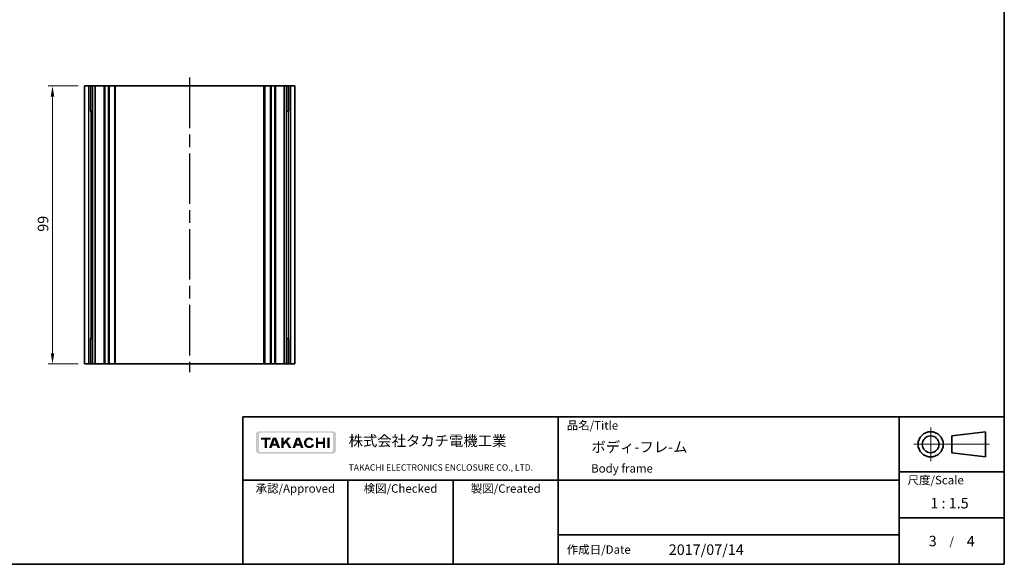
# Model space of a CAD drawing. Units: millimetres. Extents: x 22 to 2593, y 12 to 574.
# Drawn here: x 1646 to 1997, y 12 to 206 of the extents above; entities that cross this region are included whole.
import ezdxf

# ---------------------------------------------------------------- set-up
doc = ezdxf.new("R2010")
doc.units = ezdxf.units.MM
doc.header["$LTSCALE"] = 1.5
doc.linetypes.add('AM_ISO08W050', pattern=[18, 12, -1.5, 3, -1.5])
doc.layers.get('Defpoints').update_dxf_attribs({"lineweight": 25})
for name, color, linetype, lineweight in [('AM_7', 4, 'AM_ISO08W050', 25), ('Border (ISO)', 7, 'Continuous', 35), ('Dimension (ISO)', 7, 'Continuous', 18), ('Dimension (ISO) @ 1', 7, 'Continuous', 18), ('Hatch (ISO)', 1, 'Continuous', 18), ('Title (ISO)', 7, 'Continuous', 35), ('Visible (ISO)', 7, 'Continuous', 35), ('Visible Narrow (ISO)', 7, 'Continuous', 25)]:
    doc.layers.add(name, color=color, linetype=linetype, lineweight=lineweight)
doc.styles.add('Note Text (TK)', font='txt')
doc.styles.add('文字スタイル67', font='arial.ttf')
doc.dimstyles.new('Default - Method 1b (TK)', dxfattribs={"dimscale": 1.5, "dimtxt": 2.5, "dimasz": 2.5, "dimexe": 1, "dimexo": 1.499999999999999, "dimgap": 1, "dimtad": 1, "dimtoh": 1, "dimrnd": 1e-08, "dimdsep": 46, "dimtxsty": 'Note Text (TK)', "dimcen": 0.09, "dimdle": 5, "dimclrd": 100, "dimclre": 100, "dimclrt": 7, "dimadec": 1, "dimazin": 1, "dimtfac": 1, "dimtmove": 0, "dimatfit": 3, "dimfxl": 1, "dimtolj": 1, "dimlwd": -1, "dimlwe": -1, "dimarcsym": 0})

# ---------------------------------------------------------------- blocks, each defined once
blk = doc.blocks.new('図面枠 tk図枠')
at = {"layer": 'Border (ISO)'}
for p in [(405.4999999999999, 289), (14.50000000000001, 8.000000000000007)]:
    blk.add_line(p, (405.4999999999999, 8.000000000000007), dxfattribs=at)
blk = doc.blocks.new('表題欄 tk表題欄')
at = {"layer": 'Hatch (ISO)'}
h = blk.add_hatch(color=256, dxfattribs=at)
edge = h.paths.add_edge_path(flags=0)
edge.add_arc((95.57537688673352, 236.2990653650367), 0.5958259999999996, 269.9999999999897, 360)
edge.add_line((96.17120288673351, 236.2990653650368), (96.17120288673348, 239.7107813650365))
edge.add_arc((95.5753768867335, 239.7107813650366), 0.5958259999999996, 0, 90.0000000000068)
edge.add_line((95.57537688673342, 240.3066073650366), (79.13710888673356, 240.3066073650366))
edge.add_arc((79.13710888673353, 239.7107813650366), 0.5958259999999996, 89.99999999999744, 180)
edge.add_line((78.54128288673353, 239.7107813650365), (78.54128288673331, 236.2990653650368))
edge.add_arc((79.13710888673332, 236.2990653650365), 0.5958259999999996, 180, 270.0000000000231)
edge.add_line((79.13710888673356, 235.7032393650365), (95.57537688673342, 235.7032393650367))
edge = h.paths.add_edge_path()
edge.add_line((77.83935088673357, 239.9556413650366), (77.83935088673357, 236.0542053650368))
edge.add_arc((78.54128288673346, 236.0542053650367), 0.7019319999998935, 180, 270.0000000000087)
edge.add_line((78.54128288673357, 235.3522733650368), (96.17120288673352, 235.3522733650368))
edge.add_arc((96.17120288673351, 236.0542053650367), 0.7019319999998921, 270, 360)
edge.add_line((96.8731348867334, 236.0542053650368), (96.87313488673352, 239.9556413650366))
edge.add_arc((96.1712028867336, 239.9556413650367), 0.7019319999998921, 0, 90.00000000000873)
edge.add_line((96.17120288673348, 240.6575733650367), (78.54128288673357, 240.6575733650366))
edge.add_arc((78.54128288673357, 239.9556413650366), 0.7019319999999984, 90, 180)
for points in [[(79.07181288673355, 239.1476033650369), (79.07181288673355, 238.6578833650367), (79.92066088673353, 238.6578833650367), (79.92066088673353, 236.6581933650368), (80.50832488673353, 236.6581933650368), (80.50832488673353, 238.6578833650367), (81.35717288673355, 238.6578833650367), (81.35717288673355, 239.1476033650369)], [(85.68407849525303, 236.6581933650368), (84.9434673993943, 237.8918698287545), (84.41792288673358, 237.3246628822781), (84.41792288673358, 236.6581933650368), (83.89555488673355, 236.6581933650368), (83.89555488673355, 239.1476033650369), (84.41792288673358, 239.1476033650369), (84.41792288673358, 238.0993979968839), (85.38913556809511, 239.1476033650369), (86.10696490847272, 239.1476033650369), (85.31925422435492, 238.2974470774499), (86.30334488673353, 236.6581933650368)], [(92.09142939614459, 239.1476033650369), (92.09142939614459, 236.6581933650368), (92.60971639614465, 236.6581933650368), (92.60971639614465, 237.6580383650368), (93.76872039614462, 237.6580383650368), (93.76872039614462, 236.6581933650368), (94.28700739614459, 236.6581933650368), (94.28700739614459, 239.1476033650369), (93.76872039614462, 239.1476033650369), (93.76872039614462, 238.1477583650367), (92.60971639614465, 238.1477583650367), (92.60971639614465, 239.1476033650369)], [(94.84202339614467, 239.1476033650369), (94.84202339614467, 236.6581933650368), (95.36439139614473, 236.6581933650368), (95.36439139614473, 239.1476033650369)]]:
    blk.add_hatch(color=256, dxfattribs=at).paths.add_polyline_path(points)
h = blk.add_hatch(color=256, dxfattribs=at)
h.paths.add_polyline_path([(82.59020695886475, 237.7110913650368), (81.95242681460243, 237.7110913650368), (82.27131688673356, 238.5794973650367)], flags=0)
h.paths.add_polyline_path([(82.77903014574996, 237.1968853650368), (81.76360362771717, 237.1968853650368), (81.56578886050404, 236.6581933650368), (80.94907288673355, 236.6581933650368), (81.86321688673357, 239.1476033650369), (82.67941688673353, 239.1476033650369), (83.59356088673351, 236.6581933650368), (82.97684491296302, 236.6581933650368)])
h = blk.add_hatch(color=256, dxfattribs=at)
h.paths.add_polyline_path([(87.52707281460246, 237.7110913650368), (88.16485295886469, 237.7110913650368), (87.84596288673359, 238.5794973650367)], flags=0)
h.paths.add_polyline_path([(87.14043486050403, 236.6581933650368), (87.3382496277172, 237.1968853650368), (88.35367614574989, 237.1968853650368), (88.551490912963, 236.6581933650368), (89.16820688673343, 236.6581933650368), (88.25406288673352, 239.1476033650369), (87.43786288673356, 239.1476033650369), (86.52371888673358, 236.6581933650368)])
h = blk.add_hatch(color=256, dxfattribs=at)
edge = h.paths.add_edge_path()
edge.add_arc((90.52309888673334, 237.9028983650369), 1.273272000000011, 38.55054079078439, 336.5820184016556)
edge.add_line((91.69149139614446, 237.3968543650369), (91.17255542714857, 237.6216113977801))
edge.add_ellipse((90.52309888673352, 237.9028983650369), major_axis=(0, -0.7998759999999119), ratio=0.8673469387756529, start_angle=128.5505407907963, end_angle=426.582018401653, ccw=False)
edge.add_line((91.09381514418376, 238.3576891122095), (91.51887237036831, 238.6964075050431))
at = {"layer": 'Title (ISO)'}
for p, q in [((74.70882392282105, 244.052739026017), (255.7088239228211, 244.052739026017)), ((74.70882392282105, 209.052739026017), (74.70882392282105, 244.052739026017)), ((149.7088239228211, 244.052739026017), (149.7088239228211, 209.052739026017)), ((230.7088239228211, 244.052739026017), (230.7088239228211, 209.052739026017)), ((255.7088239228211, 244.052739026017), (255.7088239228211, 209.052739026017)), ((243.2088239228211, 239.552739026017), (251.2088239228211, 240.5527390260171)), ((243.2088239228211, 239.552739026017), (243.2088239228211, 235.552739026017)), ((251.2088239228211, 234.552739026017), (251.2088239228211, 240.5527390260171)), ((243.2088239228211, 235.552739026017), (251.2088239228211, 234.552739026017)), ((230.7088239228211, 231.052739026017), (255.7088239228211, 231.052739026017)), ((74.70882392282105, 229.052739026017), (230.7088239228211, 229.052739026017)), ((99.70882392282108, 229.052739026017), (99.70882392282108, 209.052739026017)), ((124.708823922821, 229.052739026017), (124.708823922821, 209.052739026017)), ((230.7088239228211, 220.052739026017), (255.7088239228211, 220.052739026017)), ((149.7088239228211, 216.052739026017), (230.7088239228211, 216.052739026017)), ((255.7088239228211, 209.052739026017), (74.70882392282105, 209.052739026017))]:
    blk.add_line(p, q, dxfattribs=at)
at = {"layer": 'Title (ISO)', "color": 4, "linetype": 'Continuous', "lineweight": 18}
for p, q in [((238.2088239228211, 241.552739026017), (238.2088239228211, 233.552739026017)), ((252.2088239228211, 237.552739026017), (234.2088239228211, 237.552739026017))]:
    blk.add_line(p, q, dxfattribs=at)
at = {"layer": 'Title (ISO)'}
for radius in [3, 2]:
    blk.add_circle((238.2088239228211, 237.552739026017), radius, dxfattribs=at)
at = {"layer": 'Title (ISO)', "color": 1, "char_height": 2.000000029802322, "line_spacing_factor": 1.5, "style": 'Note Text (TK)'}
for s, insert, attachment_point in [('\\fＭＳ Ｐゴシック|b0|i0;\\H2.0000;品名/Title', (151.708823922821, 242.052739026017), 4), ('\\fＭＳ Ｐゴシック|b0|i0;\\H2.0000;尺度/Scale', (232.7088239228211, 229.052739026017), 4), ('\\fＭＳ Ｐゴシック|b0|i0;\\H2.0000;承認/Approved', (87.20882392282108, 227.052739026017), 5), ('\\fＭＳ Ｐゴシック|b0|i0;\\H2.0000;検図/Checked', (112.208823922821, 227.052739026017), 5), ('\\fＭＳ Ｐゴシック|b0|i0;\\H2.0000;製図/Created', (137.2088239228211, 227.052739026017), 5), ('\\fＭＳ Ｐゴシック|b0|i0;\\H2.0000;作成日/Date', (151.708823922821, 212.552739026017), 4)]:
    blk.add_mtext(s, dxfattribs=dict(at, insert=insert, attachment_point=attachment_point))
at = {"layer": 'Title (ISO)', "color": 7, "line_spacing_factor": 1.5, "style": 'Note Text (TK)'}
for s, insert, char_height, attachment_point in [('株式会社タカチ電機工業', (99.87313488673345, 238.052739026017), 2.5, 4), ('\\fArial|b0|i0;\\H1.4986;TAKACHI ELECTRONICS ENCLOSURE CO., LTD.', (99.87313488673342, 232.052739026017), 1.49859994649887, 4), ('\\fＭＳ Ｐゴシック|b0|i0;\\H2.0000;/', (243.2088239228211, 214.552739026017), 2.000000029802322, 5)]:
    blk.add_mtext(s, dxfattribs=dict(at, insert=insert, char_height=char_height, attachment_point=attachment_point))
at = {"layer": 'Title (ISO)', "color": 7}
for tag, p, height, style in [('<品名>_001', (157.524164831912, 235.6393867532898), 2.5, 'Note Text (TK)'), ('<Title>_001', (157.7088239228211, 230.5520568828656), 2.000000029802322, '文字スタイル67'), ('<尺度>_001', (238.5355284682756, 222.3098412987444), 2.5, 'Note Text (TK)'), ('<ページ_No.>_001', (237.9488807410029, 213.302739026017), 2.5, 'Note Text (TK)'), ('<総ページ数>_001', (246.7926307410029, 213.302739026017), 2.5, 'Note Text (TK)'), ('作成日_001', (175.6108125591847, 211.2814322078352), 2.5, 'Note Text (TK)')]:
    blk.add_attdef(tag, p, '', height=height, dxfattribs=dict(at, style=style))
blk = doc.blocks.new('*D47')
at = {"layer": 'Defpoints', "color": 0}
for p in [(1668.80015345433, 182.4117374418879), (1657.432607398899, 83.41173744188788), (1668.80015345433, 83.41173744188788)]:
    blk.add_point(p, dxfattribs=at)
at = {"layer": 'Dimension (ISO)', "color": 100}
for p, q in [((1666.55015345433, 182.4117374418879), (1655.932607398899, 182.4117374418879)), ((1657.432607398899, 178.6617374418879), (1657.432607398899, 87.16173744188788)), ((1666.55015345433, 83.41173744188788), (1655.932607398899, 83.41173744188788))]:
    blk.add_line(p, q, dxfattribs=at)
for points in [[(1656.807607398899, 178.6617374418879), (1658.057607398899, 178.6617374418879), (1657.432607398899, 182.4117374418879)], [(1656.807607398899, 87.16173744188788), (1658.057607398899, 87.16173744188788), (1657.432607398899, 83.41173744188788)]]:
    blk.add_solid(points, dxfattribs=at)
at = {"layer": 'Dimension (ISO)', "color": 7, "insert": (1654.057607398899, 130.4827601691606), "char_height": 3.75, "attachment_point": 4, "rotation": 90, "style": 'Note Text (TK)'}
blk.add_mtext('\\A1;99', dxfattribs=at)

msp = doc.modelspace()

# ---------------------------------------------------------------- linework, layer by layer
at = {"layer": 'AM_7'}
msp.add_line((1706.300153454329, 185.4117374418814), (1706.300153454329, 80.4117374418818), dxfattribs=at)
at = {"layer": 'Visible (ISO)'}
for p, q in [((1668.80015345433, 182.4117374418749), (1743.800153454328, 182.4117374418879)), ((1668.80015345433, 182.4117374418879), (1668.80015345433, 83.41173744188791)), ((1670.990063033525, 173.4117374418878), (1670.990063033525, 182.4117374418878)), ((1671.715384533733, 182.4117374418871), (1671.715384533733, 83.41173744188711)), ((1672.613054268833, 182.4117374418867), (1672.613054268833, 83.41173744188679)), ((1679.800153454328, 182.4117374418873), (1679.800153454328, 83.41173744188731)), ((1732.800153454328, 182.4117374418873), (1732.800153454328, 83.41173744188731)), ((1739.987252639824, 182.4117374418868), (1739.987252639824, 83.41173744188679)), ((1740.884922374925, 182.4117374418871), (1740.884922374925, 83.41173744188711)), ((1741.610243875133, 182.4117374418878), (1741.610243875133, 173.4117374418878)), ((1743.800153454328, 182.4117374418879), (1743.800153454328, 83.41173744188791)), ((1671.715384533733, 173.4117374418875), (1670.81593590992, 173.4117374418877)), ((1670.990063033525, 173.4117374418878), (1671.083548062554, 173.4117374418879)), ((1671.715384533733, 173.4117374418881), (1671.083548062554, 173.4117374418879)), ((1741.516758846103, 173.4117374418879), (1740.884922374925, 173.4117374418881)), ((1741.784370998737, 173.4117374418877), (1740.884922374925, 173.4117374418875)), ((1741.516758846103, 173.4117374418879), (1741.610243875133, 173.4117374418878)), ((1670.81593590992, 92.41173744188774), (1671.715384533733, 92.41173744188745)), ((1671.083548062554, 92.41173744188788), (1670.990063033525, 92.41173744188784)), ((1670.990063033525, 83.41173744188782), (1670.990063033525, 92.41173744188784)), ((1671.083548062554, 92.41173744188788), (1671.715384533733, 92.4117374418881)), ((1740.884922374925, 92.41173744188814), (1741.516758846103, 92.41173744188788)), ((1740.884922374925, 92.41173744188747), (1741.784370998737, 92.41173744188777)), ((1741.610243875133, 92.41173744188784), (1741.516758846103, 92.4117374418879)), ((1741.610243875133, 92.41173744188784), (1741.610243875133, 83.41173744188782)), ((1743.800153454328, 83.41173744188791), (1668.80015345433, 83.41173744187566))]:
    msp.add_line(p, q, dxfattribs=at)
at = {"layer": 'Visible Narrow (ISO)'}
for p, q in [((1670.279774635697, 182.4117374418876), (1670.279774635697, 83.41173744188765)), ((1670.81593590992, 182.4117374418877), (1670.81593590992, 173.4117374418877)), ((1675.693046673143, 182.4117374418867), (1675.693046673143, 83.41173744188679)), ((1676.046600063735, 182.4117374418868), (1676.046600063735, 83.41173744188683)), ((1677.253706844921, 182.4117374418871), (1677.253706844921, 83.41173744188717)), ((1677.607260235514, 182.4117374418872), (1677.607260235514, 83.41173744188723)), ((1679.500153454328, 182.4117374418872), (1679.500153454328, 83.41173744188723)), ((1733.100153454327, 182.4117374418872), (1733.100153454327, 83.41173744188723)), ((1734.993046673141, 182.4117374418872), (1734.993046673141, 83.41173744188723)), ((1735.346600063734, 182.4117374418872), (1735.346600063734, 83.4117374418872)), ((1736.553706844921, 182.4117374418868), (1736.553706844921, 83.41173744188683)), ((1736.907260235514, 182.4117374418868), (1736.907260235514, 83.41173744188679)), ((1741.784370998737, 173.4117374418877), (1741.784370998737, 182.4117374418877)), ((1742.320532272961, 182.4117374418877), (1742.320532272961, 83.41173744188765)), ((1671.083548062554, 173.4117374418879), (1671.083548062554, 92.41173744188788)), ((1741.516758846103, 173.4117374418879), (1741.516758846103, 92.4117374418879)), ((1670.81593590992, 92.41173744188774), (1670.81593590992, 83.41173744188774)), ((1741.784370998737, 83.41173744188777), (1741.784370998737, 92.41173744188777))]:
    msp.add_line(p, q, dxfattribs=at)

# ---------------------------------------------------------------- block references
at = {"xscale": 1.5, "yscale": 1.5, "zscale": 1.5}
msp.add_blockref('図面枠 tk図枠', (1388.499999678318, -2.634485483e-07), dxfattribs=at)
ref = msp.add_blockref('表題欄 tk表題欄', (1613.186763794086, -301.5791088024741), dxfattribs=dict(xscale=1.5, yscale=1.5, zscale=1.5))
ref.add_attrib('<品名>_001', 'ボディ-フレ-ム', (1849.558238314682, 51.9225849638242), dxfattribs={"layer": 'Title (ISO)', "color": 7, "height": 3.75, "style": 'Note Text (TK)'})
ref.add_attrib('<尺度>_001', '1 : 1.5', (1970.389221664552, 31.9099539641963), dxfattribs={"layer": 'Title (ISO)', "color": 7, "height": 3.75, "style": 'Note Text (TK)'})
ref.add_attrib('作成日_001', '2017/07/14', (1877.136961145824, 15.34303950927875), dxfattribs={"layer": 'Title (ISO)', "color": 7, "height": 3.75, "style": 'Note Text (TK)'})
ref.add_attrib('<Title>_001', 'Body frame', (1849.443041965695, 44.66541581861636), dxfattribs={"layer": 'Title (ISO)', "color": 7, "height": 3.000000044703483, "style": '文字スタイル67'})
ref.add_attrib('<ページ_No.>_001', '3', (1969.802182488686, 18.40057954555556), dxfattribs={"layer": 'Title (ISO)', "color": 7, "height": 3.75, "style": 'Note Text (TK)'})
ref.add_attrib('<総ページ数>_001', '4', (1983.375942449309, 18.37499973655147), dxfattribs={"layer": 'Title (ISO)', "color": 7, "height": 3.75, "style": 'Note Text (TK)'})

# ---------------------------------------------------------------- dimensions: what is measured, and where the dimension line sits
at = {"layer": 'Dimension (ISO) @ 1', "color": 100}
dim = msp.add_linear_dim(base=(1657.432607398899, 83.41173744188788), p1=(1668.80015345433, 182.4117374418879), p2=(1668.80015345433, 83.41173744188788), angle=90, dimstyle='Default - Method 1b (TK)', override={"dimscale": 1, "dimtxt": 3.75, "dimasz": 3.75, "dimexe": 1.5, "dimexo": 2.249999999999999, "dimgap": 1.5, "dimtoh": 0, "dimdec": 2, "dimcen": 0.135, "dimtol": 0, "dimlim": 0, "dimtp": 0, "dimtm": 0, "dimtdec": 2, "dimtix": 0, "dimtofl": 0, "dimtmove": 0, "dimatfit": 1}, dxfattribs=at)
dim.commit()
dim.dimension.update_dxf_attribs({"geometry": '*D47', "text_midpoint": (1657.432607398899, 132.9117374418879), "dimtype": 128})

doc.saveas('drawing.dxf')
